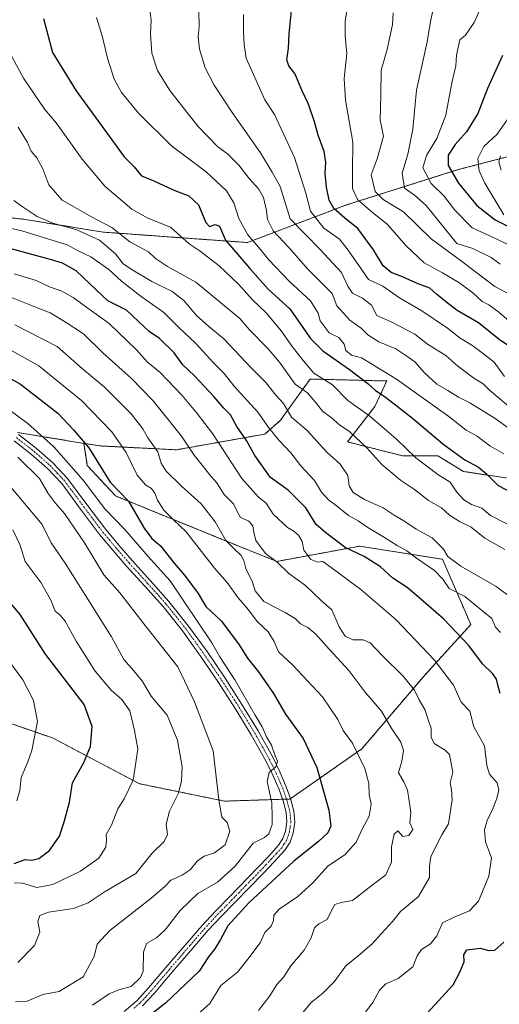
# Model space of a CAD drawing. Units: metres. Extents: x 613964 to 617406, y 4747884 to 4750254.
# Drawn here: x 615348 to 615516, y 4748829 to 4749174 of the extents above; entities that cross this region are included whole.
import ezdxf

# ---------------------------------------------------------------- set-up
doc = ezdxf.new("R2010")
doc.units = ezdxf.units.M
doc.header["$MEASUREMENT"] = 0
doc.linetypes.add('TRAZO_Y_PUNTO', pattern=[1, 0.5, -0.25, 0, -0.25])
doc.linetypes.add('TRAZOS', pattern=[0.75, 0.5, -0.25])
for name, color, linetype, lineweight in [('Arbolado forestal', 92, 'TRAZOS', 0), ('Arbolado forestal CxS', 92, 'Continuous', 0), ('Curva de nivel maestra', 36, 'Continuous', 30), ('Curva de nivel normal', 36, 'Continuous', 0), ('Matorral', 135, 'Continuous', 0), ('Matorral CxS', 135, 'Continuous', 0), ('Pista no pavimentada', 254, 'Continuous', 13), ('Pista no pavimentada Cxs', 254, 'Continuous', 0), ('Pista pavimentada eje', 135, 'TRAZO_Y_PUNTO', 0)]:
    doc.layers.add(name, color=color, linetype=linetype, lineweight=lineweight)

# ---------------------------------------------------------------- blocks, each defined once
blk = doc.blocks.new('*U175')
at = {"layer": 'Curva de nivel normal', "color": 36, "linetype": 'Continuous', "lineweight": 0}
blk.add_polyline3d([(615375.13, 4749174.42, 780), (615377.1, 4749168.01, 780), (615378.95, 4749160.15, 780), (615381.28, 4749152.73, 780), (615383.94, 4749148.14, 780), (615389.86, 4749140.87, 780), (615401.41, 4749129.42, 780), (615413.6, 4749120.28, 780), (615420.72, 4749113.61, 780), (615423.22, 4749109.4, 780), (615425, 4749103.96, 780), (615428.22, 4749098.22, 780), (615431.96, 4749093.92, 780), (615435.49, 4749089.41, 780), (615442.66, 4749082.04, 780), (615450.09, 4749075.1, 780), (615452.88, 4749070.76, 780), (615453.57, 4749068.07, 780), (615456.72, 4749063.85, 780), (615460.09, 4749062.3, 780), (615461.94, 4749059.93, 780), (615462.53, 4749057.63, 780), (615464.56, 4749056.07, 780), (615468.01, 4749055.06, 780), (615471.83, 4749052.83, 780), (615480.32, 4749047.66, 780), (615498.6, 4749034.61, 780), (615504.74, 4749029.75, 780), (615508.6, 4749027.61, 780), (615512.99, 4749024.25, 780), (615517.89, 4749021.48, 780)], dxfattribs=at)
blk = doc.blocks.new('*U179')
at = {"layer": 'Curva de nivel normal', "color": 36, "linetype": 'Continuous', "lineweight": 0}
blk.add_polyline3d([(615346.28, 4748871.2, 705), (615349.2, 4748870.98, 705), (615354.19, 4748869.46, 705), (615359.84, 4748870.6, 705), (615369.52, 4748875.22, 705), (615375.9, 4748879.82, 705), (615378.38, 4748883.6, 705), (615378.67, 4748886.08, 705), (615378.52, 4748888.05, 705), (615380.43, 4748891.4, 705), (615382.54, 4748897.1, 705), (615384.83, 4748900.56, 705), (615387.93, 4748907.16, 705), (615389.6, 4748918.03, 705), (615388.42, 4748924.58, 705), (615386.76, 4748931.47, 705), (615384.04, 4748935.38, 705), (615380.26, 4748938.6, 705), (615374.69, 4748945.36, 705), (615368.03, 4748955.84, 705), (615364.1, 4748962.87, 705), (615362.37, 4748964.98, 705), (615360.6, 4748966.33, 705), (615359.1, 4748970.18, 705), (615355.74, 4748976.26, 705), (615350.08, 4748983.77, 705), (615348.26, 4748989.65, 705), (615345.78, 4748994.8, 705)], dxfattribs=at)
blk = doc.blocks.new('*U183')
at = {"layer": 'Curva de nivel normal', "color": 36, "linetype": 'Continuous', "lineweight": 0}
blk.add_polyline3d([(615347.14, 4748899.93, 695), (615348.21, 4748903.49, 695), (615348.76, 4748908.11, 695), (615351.02, 4748913.54, 695), (615352.45, 4748917.56, 695), (615354.4, 4748927.73, 695), (615353.08, 4748935, 695), (615349.27, 4748942.28, 695), (615345.03, 4748948.03, 695)], dxfattribs=at)
blk = doc.blocks.new('*U184')
at = {"layer": 'Curva de nivel normal', "color": 36, "linetype": 'Continuous', "lineweight": 0}
blk.add_polyline3d([(615346.31, 4749084.58, 745), (615353.92, 4749082.26, 745), (615358.7, 4749080.04, 745), (615362.97, 4749078.46, 745), (615366.97, 4749076.26, 745), (615372.53, 4749072.16, 745), (615379.6, 4749067.2, 745), (615389.12, 4749057.94, 745), (615392.83, 4749053.73, 745), (615397.42, 4749050, 745), (615405.19, 4749041.96, 745), (615410.4, 4749035.57, 745), (615415.82, 4749028.56, 745), (615426.06, 4749012.81, 745), (615431.94, 4749006.3, 745), (615434.58, 4749004.19, 745), (615437.02, 4749000.37, 745), (615442.12, 4748995.67, 745), (615444.34, 4748994.42, 745), (615445.92, 4748993.03, 745), (615447.2, 4748990.76, 745), (615447.8, 4748987.7, 745), (615450.29, 4748984.43, 745), (615452.56, 4748983.54, 745), (615454.48, 4748983.72, 745), (615457.35, 4748981.69, 745), (615467.79, 4748973.88, 745), (615480.03, 4748963.37, 745), (615493.6, 4748949.12, 745), (615500.3, 4748940.39, 745), (615502.91, 4748934.44, 745), (615505.98, 4748931.32, 745), (615507.43, 4748925.77, 745), (615511.13, 4748919.14, 745), (615511.96, 4748912.3, 745), (615512.87, 4748909.27, 745), (615515.53, 4748906.17, 745), (615516.13, 4748903.74, 745), (615515.47, 4748900.67, 745), (615513.72, 4748896.3, 745), (615512.08, 4748893.14, 745), (615511.18, 4748889.77, 745), (615511.51, 4748885.51, 745), (615513.6, 4748879.88, 745), (615512.62, 4748873.48, 745), (615508.98, 4748864.67, 745), (615505.86, 4748861.37, 745), (615500.75, 4748859.28, 745), (615496.41, 4748857.07, 745), (615494.42, 4748852.53, 745), (615492.2, 4748849.82, 745), (615489, 4748847.78, 745), (615487.5, 4748845.52, 745), (615485.98, 4748841.74, 745), (615480.86, 4748837.66, 745), (615476.51, 4748835.74, 745), (615474.3, 4748833.54, 745), (615471.98, 4748829.2, 745), (615466.61, 4748822.2, 745)], dxfattribs=at)
blk = doc.blocks.new('*U186')
at = {"layer": 'Curva de nivel normal', "color": 36, "linetype": 'Continuous', "lineweight": 0}
blk.add_polyline3d([(615341.4, 4749101.35, 755), (615348.96, 4749099.64, 755), (615364.84, 4749094.7, 755), (615368.69, 4749092.58, 755), (615373.15, 4749090.49, 755), (615379.45, 4749086.02, 755), (615383.9, 4749082.02, 755), (615390.79, 4749076.58, 755), (615398.67, 4749070.95, 755), (615403.88, 4749065.86, 755), (615409.78, 4749060.28, 755), (615416.23, 4749053.24, 755), (615419.9, 4749049.58, 755), (615423.26, 4749045.27, 755), (615431.71, 4749036.05, 755), (615435.56, 4749030.57, 755), (615439.09, 4749026.24, 755), (615443.25, 4749021.85, 755), (615446.71, 4749017.22, 755), (615451.57, 4749012.12, 755), (615453.98, 4749008.08, 755), (615456.42, 4749005.4, 755), (615459.19, 4749003.41, 755), (615463.51, 4748999.85, 755), (615466.85, 4748998.05, 755), (615470.19, 4748995.64, 755), (615476.12, 4748992.2, 755), (615480.5, 4748989.33, 755), (615483.89, 4748987.44, 755), (615487.24, 4748984.92, 755), (615493.62, 4748980.63, 755), (615496.47, 4748977.58, 755), (615498.79, 4748974.24, 755), (615504.26, 4748971.51, 755), (615513.74, 4748963.78, 755), (615515.04, 4748960.73, 755), (615516.78, 4748958.84, 755)], dxfattribs=at)
blk = doc.blocks.new('*U194')
at = {"layer": 'Curva de nivel normal', "color": 36, "linetype": 'Continuous', "lineweight": 0}
blk.add_polyline3d([(615341.26, 4749168.26, 770), (615349.53, 4749153.09, 770), (615356.98, 4749142.13, 770), (615360.98, 4749137.52, 770), (615370.09, 4749124.74, 770), (615378, 4749115.24, 770), (615387.56, 4749107.19, 770), (615393.13, 4749104.05, 770), (615401.05, 4749100.86, 770), (615407.64, 4749095.11, 770), (615411.47, 4749092.54, 770), (615418.12, 4749087.4, 770), (615424.95, 4749080.95, 770), (615429.82, 4749075.5, 770), (615434.6, 4749070.94, 770), (615439.92, 4749064.5, 770), (615443.38, 4749059.54, 770), (615447.58, 4749054.16, 770), (615451.29, 4749049.75, 770), (615457.84, 4749045.7, 770), (615463.28, 4749040.18, 770), (615470.95, 4749034.64, 770), (615480.34, 4749026.6, 770), (615487.08, 4749020.05, 770), (615494.78, 4749014.22, 770), (615499.12, 4749011.55, 770), (615501.46, 4749008.09, 770), (615503.83, 4749005.38, 770), (615506.59, 4749003.74, 770), (615510.2, 4749002.38, 770), (615513.22, 4748999.84, 770), (615528.53, 4748992.05, 770)], dxfattribs=at)
blk = doc.blocks.new('*U200')
at = {"layer": 'Curva de nivel normal', "color": 36, "linetype": 'Continuous', "lineweight": 0}
blk.add_polyline3d([(615516.7, 4749125.9, 835), (615516.1, 4749123.85, 835), (615517, 4749120.9, 835)], dxfattribs=at)
blk = doc.blocks.new('*U202')
at = {"layer": 'Curva de nivel normal', "color": 36, "linetype": 'Continuous', "lineweight": 0}
blk.add_polyline3d([(615463.26, 4749178.47, 805), (615462.33, 4749173.26, 805), (615462.33, 4749167.94, 805), (615462.85, 4749161.76, 805), (615461.91, 4749153.01, 805), (615462.45, 4749145.41, 805), (615464.93, 4749130.71, 805), (615464.81, 4749120.41, 805), (615464.88, 4749114.41, 805), (615466.67, 4749110.64, 805), (615471.82, 4749106.03, 805), (615477.02, 4749101.95, 805), (615483.65, 4749094.4, 805), (615489.99, 4749088.4, 805), (615496.38, 4749084.96, 805), (615502.13, 4749081.54, 805), (615506.99, 4749077.89, 805), (615510.34, 4749074.84, 805), (615512.65, 4749073.73, 805), (615516.16, 4749071.16, 805), (615523.27, 4749064.95, 805)], dxfattribs=at)
blk = doc.blocks.new('*U206')
at = {"layer": 'Curva de nivel normal', "color": 36, "linetype": 'Continuous', "lineweight": 0}
blk.add_polyline3d([(615410.96, 4749176.64, 790), (615411.14, 4749171.15, 790), (615410.72, 4749167.66, 790), (615411.21, 4749163.29, 790), (615413.18, 4749156.79, 790), (615416.32, 4749150.66, 790), (615422.63, 4749141.13, 790), (615432.66, 4749127, 790), (615436.66, 4749120.17, 790), (615439.52, 4749115.11, 790), (615443.06, 4749103.87, 790), (615453.48, 4749093.03, 790), (615461.03, 4749085, 790), (615463.17, 4749080.21, 790), (615464.83, 4749077.8, 790), (615468.41, 4749076, 790), (615471.51, 4749073.52, 790), (615473.44, 4749070.01, 790), (615478.37, 4749067.75, 790), (615486.72, 4749063.4, 790), (615491.19, 4749059.87, 790), (615497.55, 4749055.89, 790), (615501.84, 4749052.18, 790), (615507.38, 4749048.05, 790), (615510.65, 4749045.99, 790), (615512.91, 4749043.78, 790), (615522.34, 4749035.88, 790)], dxfattribs=at)
blk = doc.blocks.new('*U208')
at = {"layer": 'Curva de nivel normal', "color": 36, "linetype": 'Continuous', "lineweight": 0}
blk.add_polyline3d([(615347.53, 4748843.2, 710), (615353.42, 4748849.2, 710), (615355.25, 4748853.87, 710), (615354.55, 4748857.54, 710), (615355.22, 4748859.7, 710), (615358.3, 4748860.9, 710), (615367.11, 4748862.14, 710), (615372.18, 4748864.18, 710), (615378.11, 4748868.05, 710), (615388.86, 4748874.42, 710), (615394.69, 4748881.58, 710), (615398.8, 4748885.59, 710), (615400.04, 4748888.1, 710), (615399.5, 4748891.68, 710), (615400.68, 4748896.2, 710), (615403.83, 4748902.55, 710), (615404.95, 4748906.86, 710), (615405.1, 4748911.75, 710), (615403.52, 4748921.16, 710), (615399.86, 4748929.86, 710), (615394.32, 4748936.52, 710), (615391.21, 4748941.66, 710), (615388.24, 4748945.44, 710), (615384.74, 4748949.41, 710), (615380.36, 4748957.36, 710), (615364.16, 4748983.11, 710), (615359.2, 4748990.33, 710), (615356.11, 4748996.74, 710), (615344.51, 4749010.52, 710)], dxfattribs=at)
blk = doc.blocks.new('*U209')
at = {"layer": 'Curva de nivel normal', "color": 36, "linetype": 'Continuous', "lineweight": 0}
blk.add_polyline3d([(615522.76, 4749143.87, 830), (615515.55, 4749133.45, 830), (615510.9, 4749129.18, 830), (615508.78, 4749124.92, 830), (615509.32, 4749120.63, 830), (615511.25, 4749116.33, 830), (615517.92, 4749105.26, 830)], dxfattribs=at)
blk = doc.blocks.new('*U211')
at = {"layer": 'Curva de nivel normal', "color": 36, "linetype": 'Continuous', "lineweight": 0}
blk.add_polyline3d([(615479.12, 4749176.01, 810), (615478.89, 4749171.88, 810), (615476.98, 4749163.2, 810), (615474.88, 4749155.87, 810), (615474.8, 4749147.42, 810), (615474.55, 4749138.41, 810), (615475.73, 4749132.76, 810), (615473.53, 4749124.87, 810), (615471.37, 4749119.28, 810), (615472.82, 4749113.35, 810), (615475.58, 4749110.65, 810), (615482.75, 4749106.27, 810), (615492.45, 4749096.81, 810), (615503.11, 4749088.94, 810), (615514.8, 4749080.13, 810), (615520.68, 4749076.97, 810)], dxfattribs=at)
blk = doc.blocks.new('*U212')
at = {"layer": 'Curva de nivel normal', "color": 36, "linetype": 'Continuous', "lineweight": 0}
blk.add_polyline3d([(615346.13, 4749110.23, 760), (615348.73, 4749108.41, 760), (615354.35, 4749104.69, 760), (615359.84, 4749102.25, 760), (615368.26, 4749099.98, 760), (615376.2, 4749096.3, 760), (615381.82, 4749091.57, 760), (615384.46, 4749088.04, 760), (615387.85, 4749085.86, 760), (615394.47, 4749081.86, 760), (615401.65, 4749078.34, 760), (615405.78, 4749075.2, 760), (615410.15, 4749069.98, 760), (615414.45, 4749066.07, 760), (615419.77, 4749061.76, 760), (615429.22, 4749051.72, 760), (615434.47, 4749046.48, 760), (615437.93, 4749042.08, 760), (615440.62, 4749039.13, 760), (615443.42, 4749034.35, 760), (615448.91, 4749029.63, 760), (615455.91, 4749022.04, 760), (615460.58, 4749017.87, 760), (615463.23, 4749013.91, 760), (615463.73, 4749010.24, 760), (615465.12, 4749007.98, 760), (615469.05, 4749005.48, 760), (615475.62, 4749002.54, 760), (615479.45, 4749000.02, 760), (615482.86, 4748997.94, 760), (615487.14, 4748995.07, 760), (615492.78, 4748992.08, 760), (615496.74, 4748988.07, 760), (615498.32, 4748985.55, 760), (615502.79, 4748982.15, 760), (615515.2, 4748975.02, 760), (615523.41, 4748968.87, 760)], dxfattribs=at)
blk = doc.blocks.new('*U214')
at = {"layer": 'Curva de nivel normal', "color": 36, "linetype": 'Continuous', "lineweight": 0}
blk.add_polyline3d([(615347.64, 4749135.98, 765), (615350.9, 4749130.57, 765), (615352.23, 4749127.57, 765), (615354.23, 4749125.24, 765), (615356.29, 4749121.29, 765), (615358.4, 4749115.74, 765), (615363.12, 4749110.42, 765), (615373.36, 4749104.5, 765), (615380.53, 4749100.81, 765), (615386.86, 4749095.73, 765), (615393.36, 4749092.27, 765), (615395.84, 4749089.89, 765), (615399.96, 4749087.13, 765), (615409.99, 4749081.59, 765), (615425.42, 4749068.94, 765), (615428.79, 4749064.92, 765), (615435.2, 4749058.33, 765), (615439.32, 4749053.6, 765), (615444.78, 4749045.87, 765), (615449.09, 4749042.86, 765), (615451.82, 4749039.75, 765), (615454.47, 4749036.31, 765), (615457.36, 4749034.24, 765), (615460.38, 4749031.56, 765), (615463.78, 4749029.25, 765), (615469.93, 4749023.62, 765), (615475.15, 4749017.74, 765), (615481.67, 4749012.25, 765), (615486.63, 4749008.94, 765), (615491.46, 4749005.16, 765), (615496.01, 4749002.51, 765), (615498.82, 4749000.01, 765), (615502.35, 4748997.77, 765), (615506.47, 4748995.76, 765), (615511.2, 4748991.98, 765), (615518.24, 4748987.93, 765)], dxfattribs=at)
blk = doc.blocks.new('*U220')
at = {"layer": 'Curva de nivel normal', "color": 36, "linetype": 'Continuous', "lineweight": 0}
blk.add_polyline3d([(615393.92, 4749176.2, 785), (615394.31, 4749173.42, 785), (615394, 4749168.67, 785), (615394.5, 4749161.84, 785), (615396.45, 4749155.79, 785), (615400.81, 4749148.82, 785), (615410.64, 4749136.35, 785), (615417.7, 4749129.04, 785), (615420.99, 4749126.55, 785), (615425.02, 4749122.59, 785), (615428.59, 4749118, 785), (615432.03, 4749114.2, 785), (615433.61, 4749111.26, 785), (615434.66, 4749106.77, 785), (615435.07, 4749103.6, 785), (615437, 4749099.59, 785), (615442.68, 4749093.64, 785), (615449.05, 4749086.32, 785), (615452.41, 4749083.04, 785), (615457.77, 4749077.62, 785), (615459.31, 4749073.33, 785), (615463.96, 4749068.3, 785), (615467.86, 4749065.53, 785), (615470.19, 4749063.2, 785), (615474.11, 4749060.78, 785), (615480.1, 4749058.28, 785), (615483.6, 4749055.97, 785), (615486.73, 4749053.68, 785), (615490.13, 4749049.82, 785), (615494.38, 4749045.87, 785), (615498.25, 4749043.67, 785), (615501.96, 4749041.34, 785), (615506.04, 4749039.38, 785), (615514.92, 4749033.86, 785), (615520.25, 4749030.02, 785)], dxfattribs=at)
blk = doc.blocks.new('*U223')
at = {"layer": 'Curva de nivel normal', "color": 36, "linetype": 'Continuous', "lineweight": 0}
blk.add_polyline3d([(615345.12, 4749057.8, 730), (615354.96, 4749052.32, 730), (615369.86, 4749040.15, 730), (615380.48, 4749029.14, 730), (615385.56, 4749021.9, 730), (615389.32, 4749014.04, 730), (615392.36, 4749010.46, 730), (615394.39, 4749009.3, 730), (615395.57, 4749007.74, 730), (615396.46, 4749005.26, 730), (615398.78, 4749001.71, 730), (615402.12, 4748998.33, 730), (615406.51, 4748994.15, 730), (615416.53, 4748981.39, 730), (615420.94, 4748976.4, 730), (615424.83, 4748970.96, 730), (615428.38, 4748966.83, 730), (615431.49, 4748962.69, 730), (615435.26, 4748959.09, 730), (615437.42, 4748955.73, 730), (615438.96, 4748952.12, 730), (615443.84, 4748947.52, 730), (615454.34, 4748936.35, 730), (615459.74, 4748928.42, 730), (615461.54, 4748924.5, 730), (615464.87, 4748920.08, 730), (615469.22, 4748911.18, 730), (615470.55, 4748906, 730), (615470.65, 4748902.1, 730), (615471.38, 4748898.75, 730), (615470.74, 4748894.51, 730), (615468.28, 4748889.91, 730), (615466.11, 4748885.38, 730), (615462.16, 4748880.96, 730), (615456.38, 4748877.08, 730), (615450.82, 4748871.03, 730), (615445.75, 4748866.38, 730), (615439.18, 4748861.89, 730), (615437.27, 4748859.76, 730), (615437.18, 4748857.9, 730), (615436.3, 4748855.98, 730), (615434.15, 4748853.71, 730), (615432.48, 4748850.1, 730), (615428.21, 4748844.34, 730), (615424.49, 4748839.87, 730), (615418.71, 4748835.2, 730), (615414.89, 4748828.88, 730), (615409.56, 4748824.24, 730)], dxfattribs=at)
blk = doc.blocks.new('*U226')
at = {"layer": 'Curva de nivel normal', "color": 36, "linetype": 'Continuous', "lineweight": 0}
blk.add_polyline3d([(615343.55, 4749037.64, 720), (615351.05, 4749032.16, 720), (615360.11, 4749023.98, 720), (615370.5, 4749012.29, 720), (615378.01, 4749002.21, 720), (615385, 4748995.01, 720), (615393.18, 4748985.52, 720), (615400.93, 4748976.94, 720), (615415.54, 4748955.21, 720), (615418.4, 4748950.32, 720), (615423.65, 4748942.31, 720), (615430.69, 4748929.94, 720), (615433.15, 4748925.81, 720), (615434.7, 4748922.29, 720), (615436.47, 4748919.41, 720), (615437.74, 4748915.7, 720), (615438.53, 4748913.73, 720), (615438.01, 4748911.82, 720), (615435.65, 4748909.86, 720), (615434.98, 4748906.63, 720), (615436.54, 4748899.23, 720), (615436.71, 4748894.31, 720), (615436.66, 4748891.54, 720), (615435.56, 4748888.36, 720), (615434.02, 4748887.02, 720), (615430.02, 4748885.09, 720), (615423.73, 4748876.94, 720), (615417.55, 4748871.4, 720), (615410.69, 4748867.42, 720), (615404.44, 4748861.5, 720), (615399.18, 4748854.73, 720), (615396.11, 4748851.87, 720), (615392.64, 4748849.88, 720), (615391.62, 4748846.87, 720), (615391.52, 4748840.2, 720), (615390.51, 4748838.01, 720), (615387.3, 4748834.85, 720), (615382.9, 4748833.65, 720), (615379.55, 4748832.27, 720), (615373.7, 4748828.32, 720)], dxfattribs=at)
blk = doc.blocks.new('*U231')
at = {"layer": 'Curva de nivel normal', "color": 36, "linetype": 'Continuous', "lineweight": 0}
blk.add_polyline3d([(615347.54, 4749020.33, 715), (615355.15, 4749012.81, 715), (615358.19, 4749007.53, 715), (615360.58, 4749004.25, 715), (615363.92, 4749000.59, 715), (615370.92, 4748990.26, 715), (615377.66, 4748979.08, 715), (615383.25, 4748972.79, 715), (615392.23, 4748961.29, 715), (615403.65, 4748946.87, 715), (615409.51, 4748934.54, 715), (615416.04, 4748917.45, 715), (615418.03, 4748900.18, 715), (615419.06, 4748894.21, 715), (615420.94, 4748892.24, 715), (615421.9, 4748889.23, 715), (615420.21, 4748884.42, 715), (615416.54, 4748881.63, 715), (615412.86, 4748880.54, 715), (615410.44, 4748878.76, 715), (615408, 4748875.71, 715), (615405.14, 4748873.84, 715), (615401.17, 4748872.1, 715), (615399.2, 4748869.93, 715), (615394.19, 4748865.6, 715), (615379.78, 4748854.46, 715), (615375.35, 4748849.63, 715), (615374.29, 4748845.32, 715), (615370.41, 4748838.23, 715), (615362.08, 4748833.03, 715), (615356.29, 4748831.99, 715), (615350.82, 4748829.66, 715), (615346.68, 4748829.5, 715)], dxfattribs=at)
blk = doc.blocks.new('*U234')
at = {"layer": 'Curva de nivel normal', "color": 36, "linetype": 'Continuous', "lineweight": 0}
blk.add_polyline3d([(615426.6, 4749175.44, 795), (615426.68, 4749172.06, 795), (615426.62, 4749169.3, 795), (615426.91, 4749164.9, 795), (615427.57, 4749160.18, 795), (615434.16, 4749145.5, 795), (615437.46, 4749140.34, 795), (615444.47, 4749125.34, 795), (615448.47, 4749112.82, 795), (615450.11, 4749106.49, 795), (615454.79, 4749100.61, 795), (615460.34, 4749096.72, 795), (615463.04, 4749093.26, 795), (615466.86, 4749087.85, 795), (615470.41, 4749082.58, 795), (615475.54, 4749080.2, 795), (615481.38, 4749076.14, 795), (615489.17, 4749071.62, 795), (615498.16, 4749065.54, 795), (615502.58, 4749062.03, 795), (615506.66, 4749059.6, 795), (615510.8, 4749056.54, 795), (615514.54, 4749053.6, 795), (615518.14, 4749048.58, 795)], dxfattribs=at)
blk = doc.blocks.new('*U245')
at = {"layer": 'Curva de nivel normal', "color": 36, "linetype": 'Continuous', "lineweight": 0}
blk.add_polyline3d([(615517.22, 4749196.16, 820), (615514.96, 4749191.9, 820), (615513.22, 4749185.58, 820), (615507.53, 4749172.61, 820), (615504.51, 4749168.18, 820), (615502.53, 4749166.61, 820), (615501.35, 4749161.22, 820), (615501.11, 4749157.48, 820), (615499.64, 4749151.49, 820), (615497.54, 4749140.19, 820), (615494.37, 4749131.95, 820), (615490.76, 4749126.07, 820), (615489.57, 4749121.66, 820), (615492.39, 4749116.24, 820), (615496.94, 4749111.79, 820), (615500.7, 4749106.89, 820), (615506.77, 4749100.7, 820), (615514.75, 4749097.09, 820), (615525.74, 4749091.73, 820)], dxfattribs=at)
blk = doc.blocks.new('*U246')
at = {"layer": 'Curva de nivel normal', "color": 36, "linetype": 'Continuous', "lineweight": 0}
blk.add_polyline3d([(615520.33, 4749230.54, 815), (615515.17, 4749223.91, 815), (615509.06, 4749213.36, 815), (615504.62, 4749205.91, 815), (615501.36, 4749199.7, 815), (615497.38, 4749193.52, 815), (615496.55, 4749190.03, 815), (615496.49, 4749187.02, 815), (615493.82, 4749180.46, 815), (615492.2, 4749172.94, 815), (615491.06, 4749165.84, 815), (615487.31, 4749148.96, 815), (615486.55, 4749141.5, 815), (615486.01, 4749135.2, 815), (615484.24, 4749126.54, 815), (615482.28, 4749119.87, 815), (615483.11, 4749114.58, 815), (615486.6, 4749112.07, 815), (615490.67, 4749108.53, 815), (615501.46, 4749095.13, 815), (615507.1, 4749093.44, 815), (615513.49, 4749090.22, 815), (615516.64, 4749087.89, 815)], dxfattribs=at)
blk = doc.blocks.new('*U251')
at = {"layer": 'Curva de nivel normal', "color": 36, "linetype": 'Continuous', "lineweight": 0}
blk.add_polyline3d([(615445.28, 4748822.96, 740), (615450.32, 4748829.26, 740), (615454.5, 4748832.45, 740), (615458.39, 4748836.42, 740), (615462.5, 4748842.09, 740), (615466.81, 4748845.52, 740), (615471.66, 4748849.61, 740), (615474.99, 4748853.35, 740), (615478.9, 4748857.54, 740), (615481.74, 4748861.05, 740), (615488.03, 4748866.33, 740), (615491.9, 4748873.06, 740), (615491.87, 4748876.96, 740), (615492.35, 4748880.39, 740), (615496.17, 4748887.94, 740), (615498.57, 4748891.8, 740), (615499.76, 4748900.27, 740), (615499.55, 4748903.87, 740), (615499.05, 4748906.2, 740), (615500.02, 4748909.87, 740), (615498.86, 4748916.11, 740), (615497.34, 4748917.68, 740), (615493.54, 4748919.94, 740), (615492.38, 4748922.24, 740), (615492.4, 4748925.38, 740), (615491.61, 4748927.58, 740), (615490.34, 4748931.61, 740), (615488.23, 4748935.22, 740), (615486.63, 4748938.63, 740), (615482.6, 4748943.51, 740), (615475.37, 4748950.68, 740), (615471.03, 4748955.28, 740), (615468.62, 4748956.3, 740), (615464.92, 4748956.26, 740), (615462.25, 4748957.63, 740), (615460.18, 4748960.81, 740), (615457.59, 4748966.8, 740), (615453.77, 4748970.24, 740), (615448.35, 4748975.36, 740), (615442.54, 4748979.55, 740), (615438.45, 4748983.51, 740), (615434.32, 4748986.54, 740), (615431.01, 4748991.15, 740), (615430.28, 4748994.06, 740), (615429.95, 4748996.25, 740), (615428.53, 4748997.87, 740), (615425.61, 4748999.18, 740), (615424.36, 4749001.49, 740), (615423.17, 4749003.99, 740), (615419.9, 4749007.24, 740), (615417.22, 4749011.41, 740), (615414.74, 4749014.29, 740), (615412.21, 4749017.55, 740), (615409.32, 4749021, 740), (615404.88, 4749027.66, 740), (615395.04, 4749040.07, 740), (615387.34, 4749047.93, 740), (615377.28, 4749056.82, 740), (615370.54, 4749063.55, 740), (615364.5, 4749067.5, 740), (615358.84, 4749070.84, 740), (615351.73, 4749073.74, 740), (615345.33, 4749076.22, 740)], dxfattribs=at)
blk = doc.blocks.new('*U252')
at = {"layer": 'Curva de nivel normal', "color": 36, "linetype": 'Continuous', "lineweight": 0}
blk.add_polyline3d([(615346.53, 4749066.7, 735), (615361.36, 4749059.14, 735), (615370.25, 4749051.27, 735), (615377.81, 4749044.92, 735), (615387.32, 4749035.47, 735), (615391.32, 4749030.23, 735), (615393.1, 4749027.1, 735), (615396.62, 4749022.18, 735), (615397.83, 4749018.24, 735), (615399.55, 4749015.44, 735), (615404.88, 4749010.19, 735), (615411.82, 4749003.91, 735), (615416.68, 4748997.69, 735), (615420.46, 4748991.13, 735), (615423.27, 4748988.28, 735), (615425.8, 4748985.8, 735), (615426.79, 4748984.07, 735), (615427.47, 4748981.27, 735), (615429.78, 4748976.53, 735), (615430.78, 4748973.48, 735), (615433.76, 4748969.7, 735), (615441.23, 4748965.92, 735), (615444.73, 4748963.79, 735), (615446.66, 4748961.94, 735), (615449.24, 4748960.58, 735), (615451.97, 4748958.31, 735), (615456.65, 4748952.99, 735), (615463.53, 4748945.5, 735), (615469.16, 4748938.02, 735), (615475.04, 4748931.34, 735), (615478.45, 4748925.46, 735), (615481.82, 4748920.44, 735), (615482.74, 4748917.53, 735), (615482.11, 4748913.81, 735), (615481.03, 4748909.72, 735), (615482.84, 4748906.54, 735), (615484.19, 4748903.64, 735), (615484.68, 4748899.87, 735), (615485.25, 4748895.87, 735), (615484.99, 4748892.2, 735), (615485.96, 4748889.79, 735), (615484.56, 4748887.7, 735), (615482.53, 4748887.39, 735), (615480.7, 4748889.37, 735), (615479.48, 4748888.25, 735), (615478.52, 4748883.75, 735), (615478.48, 4748878.39, 735), (615476.5, 4748873.92, 735), (615470.68, 4748869.52, 735), (615464.86, 4748864.92, 735), (615460.86, 4748864.3, 735), (615458.68, 4748863.53, 735), (615457.46, 4748861.5, 735), (615456.01, 4748858.35, 735), (615453.02, 4748856.79, 735), (615451.51, 4748855.35, 735), (615450.37, 4748851.88, 735), (615447.91, 4748847.54, 735), (615443.27, 4748842.02, 735), (615440.74, 4748838.16, 735), (615438.39, 4748835.54, 735), (615435.84, 4748831.54, 735), (615431.96, 4748826.44, 735)], dxfattribs=at)
blk = doc.blocks.new('*U256')
at = {"layer": 'Curva de nivel maestra', "color": 36, "linetype": 'Continuous', "lineweight": 30}
blk.add_polyline3d([(615340.89, 4749050.06, 725), (615348.45, 4749045.92, 725), (615361.57, 4749035.74, 725), (615367.02, 4749029.84, 725), (615372.45, 4749023.54, 725), (615379.91, 4749011.54, 725), (615386.39, 4749004.86, 725), (615391.84, 4748995.47, 725), (615394.52, 4748991.86, 725), (615397.53, 4748989.21, 725), (615402.33, 4748983.19, 725), (615406.01, 4748978.93, 725), (615410.71, 4748972.56, 725), (615413.48, 4748967.97, 725), (615418.85, 4748962.9, 725), (615424.95, 4748954.87, 725), (615428.01, 4748949.87, 725), (615431.9, 4748945.06, 725), (615437.13, 4748937.44, 725), (615441.33, 4748930.23, 725), (615447.59, 4748921.73, 725), (615452.39, 4748911.59, 725), (615456.53, 4748896.64, 725), (615457.3, 4748891, 725), (615456.2, 4748888.69, 725), (615452.9, 4748885.59, 725), (615444.28, 4748878.76, 725), (615428.5, 4748864.09, 725), (615421.13, 4748856.06, 725), (615418.55, 4748851.28, 725), (615416.59, 4748848.06, 725), (615414.33, 4748845.2, 725), (615411.06, 4748840.22, 725), (615406.37, 4748835.6, 725), (615399.34, 4748828.95, 725), (615386.57, 4748819.04, 725)], dxfattribs=at)
blk = doc.blocks.new('*U266')
at = {"layer": 'Curva de nivel maestra', "color": 36, "linetype": 'Continuous', "lineweight": 30}
blk.add_polyline3d([(615346.31, 4748877.94, 700), (615350.15, 4748879.34, 700), (615352.49, 4748879.14, 700), (615354.89, 4748879.69, 700), (615358.67, 4748882.45, 700), (615362.19, 4748887.54, 700), (615363.8, 4748892.49, 700), (615365.68, 4748899.36, 700), (615366.67, 4748906.16, 700), (615370.67, 4748913.3, 700), (615373.04, 4748918.94, 700), (615373.63, 4748925.97, 700), (615370.75, 4748933.66, 700), (615357.27, 4748951.28, 700), (615348.36, 4748965.16, 700), (615341.44, 4748973.35, 700)], dxfattribs=at)
blk = doc.blocks.new('*U267')
at = {"layer": 'Curva de nivel maestra', "color": 36, "linetype": 'Continuous', "lineweight": 30}
blk.add_polyline3d([(615356.58, 4749174.02, 775), (615359.75, 4749162.08, 775), (615368.02, 4749148.69, 775), (615380.55, 4749131.56, 775), (615384.84, 4749125.52, 775), (615388.29, 4749122.07, 775), (615390.9, 4749118.94, 775), (615395.16, 4749117.11, 775), (615401.97, 4749114.04, 775), (615407.49, 4749111.84, 775), (615410.83, 4749108.75, 775), (615413.43, 4749102.57, 775), (615414.78, 4749101.16, 775), (615416.7, 4749101.88, 775), (615418.24, 4749101.25, 775), (615420.34, 4749096.34, 775), (615428.86, 4749086.44, 775), (615435.24, 4749079.17, 775), (615442.84, 4749072.24, 775), (615450.12, 4749061.87, 775), (615454.47, 4749057.54, 775), (615463.78, 4749051.03, 775), (615470.27, 4749046.18, 775), (615472.78, 4749043.74, 775), (615476.39, 4749041.39, 775), (615480.49, 4749038.13, 775), (615485.86, 4749034.02, 775), (615496.54, 4749025.01, 775), (615504.2, 4749019.42, 775), (615508.99, 4749016.85, 775), (615511.79, 4749014.46, 775), (615515.91, 4749010.4, 775), (615525.32, 4749005.51, 775)], dxfattribs=at)
blk = doc.blocks.new('*U268')
at = {"layer": 'Curva de nivel maestra', "color": 36, "linetype": 'Continuous', "lineweight": 30}
blk.add_polyline3d([(615517.4, 4749161.09, 825), (615512.14, 4749149.47, 825), (615508.74, 4749140.69, 825), (615504.8, 4749134.28, 825), (615500.84, 4749129.91, 825), (615498.44, 4749126.08, 825), (615498.4, 4749122.48, 825), (615501.97, 4749116.31, 825), (615508.46, 4749108.46, 825), (615514.83, 4749103.51, 825), (615523.27, 4749099.24, 825)], dxfattribs=at)
blk = doc.blocks.new('*U269')
at = {"layer": 'Curva de nivel maestra', "color": 36, "linetype": 'Continuous', "lineweight": 30}
blk.add_polyline3d([(615522.67, 4749057.18, 800), (615516.32, 4749061.55, 800), (615509.02, 4749067.38, 800), (615501.5, 4749071.72, 800), (615497.5, 4749074.84, 800), (615494.36, 4749077.37, 800), (615492.01, 4749079.48, 800), (615487.92, 4749081.09, 800), (615481.85, 4749083.79, 800), (615478.44, 4749085, 800), (615475.6, 4749087.41, 800), (615472.25, 4749092.93, 800), (615466.76, 4749100.44, 800), (615462.22, 4749104.02, 800), (615458.31, 4749107.5, 800), (615456.63, 4749110.39, 800), (615455.7, 4749114.94, 800), (615455.25, 4749119.72, 800), (615455.53, 4749123.68, 800), (615454.91, 4749127.39, 800), (615452.77, 4749133.11, 800), (615451.53, 4749137.87, 800), (615449.43, 4749143.97, 800), (615447.24, 4749148.67, 800), (615444.7, 4749154.81, 800), (615442.5, 4749157.48, 800), (615441.85, 4749159.49, 800), (615442.47, 4749163.69, 800), (615442.62, 4749168.6, 800), (615443.65, 4749178.03, 800)], dxfattribs=at)

msp = doc.modelspace()

# ---------------------------------------------------------------- linework, layer by layer
at = {"layer": 'Arbolado forestal', "color": 92, "linetype": 'TRAZOS', "lineweight": 0}
for points in [[(615524.4, 4749126.94, 837.43), (615501.93, 4749121.06, 826.12), (615462.76, 4749108.71, 802.48), (615428.01, 4749095.51, 778.6), (615377.47, 4749099.17, 762.12), (615349.42, 4749103.71, 757.6), (615256.07, 4749114.2, 751.4), (615230.28, 4749119.92, 739.02), (615178.01, 4749119.89, 719.83), (615175.4, 4749119.9, 719.07), (615158.57, 4749133.93, 724.2), (615135.75, 4749143.42, 725.2), (615101.24, 4749150, 717.43), (615050.13, 4749156.36, 704.32), (615047.71, 4749156.02, 703.54), (615045.83, 4749155.75, 703.09), (615044.23, 4749155.52, 702.79), (615006.83, 4749150.2, 687.47)], [(615526.47, 4749011.85, 777.66), (615503.72, 4749015.3, 772.78), (615494.76, 4749020.81, 772.62), (615482.36, 4749020.81, 768.62), (615463.06, 4749025.64, 763.33), (615472.71, 4749038.04, 771.9), (615476.85, 4749047, 777.95), (615449.97, 4749047.69, 767.91), (615439.63, 4749033.22, 757.97), (615434.12, 4749028.39, 753.45), (615403.1, 4749022.88, 737.66), (615376.23, 4749024.26, 726.54), (615370.73, 4749025.15, 724.56)], [(615347.45, 4749028.94, 716.94), (615370.73, 4749025.15, 724.56)], [(615370.73, 4749025.15, 724.56), (615371.89, 4749017.39, 722.52), (615381.82, 4749006.7, 723.59), (615419.25, 4748991.42, 734.35), (615438.35, 4748983.78, 740.28), (615467.38, 4748989.13, 751.52), (615496.4, 4748984.55, 758.21), (615506.33, 4748961.63, 752.13), (615490.29, 4748944.06, 742.37), (615468.14, 4748918.09, 730.82), (615443.12, 4748900.66, 720.74), (615442.93, 4748900.52, 720.72), (615441.73, 4748900.48, 720.63), (615440.3, 4748900.44, 720.52), (615420.01, 4748899.76, 715.25), (615390.22, 4748905.87, 705.62), (615359.67, 4748921.91, 696.36), (615319.95, 4748935.66, 684.92)], [(615370.73, 4749025.15, 724.56), (615371.89, 4749017.39, 722.52), (615381.82, 4749006.7, 723.59), (615419.25, 4748991.42, 734.35), (615438.35, 4748983.78, 740.28), (615467.38, 4748989.13, 751.52), (615496.4, 4748984.55, 758.21), (615506.33, 4748961.63, 752.13), (615490.29, 4748944.06, 742.37), (615468.14, 4748918.09, 730.82), (615443.12, 4748900.66, 720.74), (615442.93, 4748900.52, 720.72), (615441.73, 4748900.48, 720.63), (615440.3, 4748900.44, 720.52), (615420.01, 4748899.76, 715.25), (615390.22, 4748905.87, 705.62), (615359.67, 4748921.91, 696.36), (615319.95, 4748935.66, 684.92)]]:
    msp.add_polyline3d(points, dxfattribs=at)
at = {"layer": 'Arbolado forestal CxS', "color": 92, "linetype": 'Continuous', "lineweight": 0}
for points in [[(615524.4, 4749126.94, 837.43), (615501.93, 4749121.06, 826.12), (615462.76, 4749108.71, 802.48), (615428.01, 4749095.51, 778.6), (615377.47, 4749099.17, 762.12), (615349.42, 4749103.71, 757.6), (615256.07, 4749114.2, 751.4), (615230.28, 4749119.92, 739.02), (615178.01, 4749119.89, 719.83), (615175.4, 4749119.9, 719.07), (615158.57, 4749133.93, 724.2), (615135.75, 4749143.42, 725.2), (615101.24, 4749150, 717.43), (615050.13, 4749156.36, 704.32), (615006.83, 4749150.2, 687.47)], [(615319.95, 4748935.66, 684.92), (615359.67, 4748921.91, 696.36), (615390.22, 4748905.87, 705.62), (615420.01, 4748899.76, 715.25), (615442.93, 4748900.52, 720.72), (615468.14, 4748918.09, 730.82), (615490.29, 4748944.06, 742.37), (615506.33, 4748961.63, 752.13), (615496.4, 4748984.55, 758.21), (615467.38, 4748989.13, 751.52), (615438.35, 4748983.78, 740.28), (615419.25, 4748991.42, 734.35), (615381.82, 4749006.7, 723.59), (615371.89, 4749017.39, 722.52), (615370.73, 4749025.15, 724.56), (615376.23, 4749024.26, 726.54), (615403.11, 4749022.88, 737.66), (615434.12, 4749028.39, 753.45), (615439.63, 4749033.22, 757.97), (615449.97, 4749047.69, 767.91), (615476.85, 4749047, 777.95), (615472.71, 4749038.04, 771.9), (615463.06, 4749025.64, 763.33), (615482.36, 4749020.81, 768.62), (615494.76, 4749020.81, 772.62), (615503.72, 4749015.3, 772.78), (615526.47, 4749011.85, 777.66)], [(615347.45, 4749028.94, 716.94), (615370.73, 4749025.15, 724.56), (615371.89, 4749017.39, 722.52), (615381.82, 4749006.7, 723.59), (615419.25, 4748991.42, 734.35), (615438.35, 4748983.78, 740.28), (615467.38, 4748989.13, 751.52), (615496.4, 4748984.55, 758.21), (615506.33, 4748961.63, 752.13), (615490.29, 4748944.06, 742.37), (615468.14, 4748918.09, 730.82), (615442.93, 4748900.52, 720.72), (615420.01, 4748899.76, 715.25), (615390.22, 4748905.87, 705.62), (615359.67, 4748921.91, 696.36), (615319.95, 4748935.66, 684.92)]]:
    msp.add_polyline3d(points, dxfattribs=at)
at = {"layer": 'Curva de nivel maestra', "color": 36, "linetype": 'Continuous', "lineweight": 30}
for points in [[(615516.68, 4748937.46, 750), (615515.96, 4748940.01, 750), (615515.3, 4748942.46, 750), (615514, 4748944.41, 750), (615510.53, 4748947.74, 750), (615505.55, 4748954.37, 750), (615496.84, 4748963.5, 750), (615488.77, 4748970.6, 750), (615484.08, 4748974.69, 750), (615478.96, 4748977.96, 750), (615474.68, 4748981.85, 750), (615468.94, 4748985.54, 750), (615462.28, 4748988.67, 750), (615455.5, 4748993.75, 750), (615452.16, 4748996.76, 750), (615448.47, 4749002.51, 750), (615442.36, 4749008.76, 750), (615436.14, 4749013.16, 750), (615430.68, 4749020.87, 750), (615427.75, 4749026.11, 750), (615424.36, 4749031.1, 750), (615422.11, 4749035.12, 750), (615419.79, 4749037.47, 750), (615416.25, 4749041.59, 750), (615409.43, 4749048.77, 750), (615405.34, 4749052.68, 750), (615402.34, 4749056.82, 750), (615397.18, 4749061.85, 750), (615393.61, 4749064.34, 750), (615389.83, 4749067.87, 750), (615385.62, 4749071.77, 750), (615379.06, 4749075.14, 750), (615374.96, 4749078.9, 750), (615367.98, 4749085.57, 750), (615363.2, 4749088.31, 750), (615359.33, 4749089.5, 750), (615341.35, 4749094.31, 750)], [(615483.34, 4748817.1, 750), (615500.15, 4748835.45, 750), (615502.34, 4748839.59, 750), (615504, 4748843.47, 750), (615503.84, 4748845.87, 750), (615504.98, 4748847.65, 750), (615509.76, 4748848.23, 750), (615512.53, 4748847.46, 750), (615514.71, 4748847.58, 750), (615517.9, 4748850.4, 750)]]:
    msp.add_polyline3d(points, dxfattribs=at)
at = {"layer": 'Matorral', "color": 135, "linetype": 'Continuous', "lineweight": 0}
for points in [[(615524.4, 4749126.94, 837.43), (615501.93, 4749121.06, 826.12), (615462.76, 4749108.71, 802.48), (615428.01, 4749095.51, 778.6), (615377.47, 4749099.17, 762.12), (615349.42, 4749103.71, 757.6), (615256.07, 4749114.2, 751.4), (615230.28, 4749119.92, 739.02), (615178.01, 4749119.89, 719.83), (615175.4, 4749119.9, 719.07), (615158.57, 4749133.93, 724.2), (615135.75, 4749143.42, 725.2), (615101.24, 4749150, 717.43), (615050.13, 4749156.36, 704.32), (615047.71, 4749156.02, 703.54), (615045.83, 4749155.75, 703.09), (615044.23, 4749155.52, 702.79), (615006.83, 4749150.2, 687.47)], [(615526.47, 4749011.85, 777.66), (615503.72, 4749015.3, 772.78), (615494.76, 4749020.81, 772.62), (615482.36, 4749020.81, 768.62), (615463.06, 4749025.64, 763.33), (615472.71, 4749038.04, 771.9), (615476.85, 4749047, 777.95), (615449.97, 4749047.69, 767.91), (615439.63, 4749033.22, 757.97), (615434.12, 4749028.39, 753.45), (615403.1, 4749022.88, 737.66), (615376.23, 4749024.26, 726.54), (615370.73, 4749025.15, 724.56)], [(615347.45, 4749028.94, 716.94), (615370.73, 4749025.15, 724.56)]]:
    msp.add_polyline3d(points, dxfattribs=at)
at = {"layer": 'Matorral CxS', "color": 135, "linetype": 'Continuous', "lineweight": 0}
for points in [[(615006.83, 4749150.2, 687.47), (615050.13, 4749156.36, 704.32), (615101.24, 4749150, 717.43), (615135.75, 4749143.42, 725.2), (615158.57, 4749133.93, 724.2), (615175.4, 4749119.9, 719.07), (615178.01, 4749119.89, 719.83), (615230.28, 4749119.92, 739.02), (615256.07, 4749114.2, 751.4), (615349.42, 4749103.71, 757.6), (615377.47, 4749099.17, 762.12), (615428.01, 4749095.51, 778.6), (615462.76, 4749108.71, 802.48), (615501.93, 4749121.06, 826.12), (615524.4, 4749126.94, 837.43)], [(615526.47, 4749011.85, 777.66), (615503.72, 4749015.3, 772.78), (615494.76, 4749020.81, 772.62), (615482.36, 4749020.81, 768.62), (615463.06, 4749025.64, 763.33), (615472.71, 4749038.04, 771.9), (615476.85, 4749047, 777.95), (615449.97, 4749047.69, 767.91), (615439.63, 4749033.22, 757.97), (615434.12, 4749028.39, 753.45), (615403.11, 4749022.88, 737.66), (615376.23, 4749024.26, 726.54), (615370.73, 4749025.15, 724.56), (615347.45, 4749028.94, 716.94)]]:
    msp.add_polyline3d(points, dxfattribs=at)
at = {"layer": 'Pista no pavimentada', "color": 254, "linetype": 'Continuous', "lineweight": 13}
for points in [[(615347.82, 4749028.3, 716.88), (615354.1, 4749023.36, 716.88), (615359.79, 4749018.38, 717.23), (615365.01, 4749012.84, 717.61), (615371.75, 4749003.76, 717.56), (615378.37, 4748994.93, 717.72), (615382.95, 4748989.5, 717.7), (615387.62, 4748984.09, 717.71), (615394.05, 4748976.99, 717.73), (615400.52, 4748969.77, 717.77), (615407.42, 4748961.12, 718.31), (615413.86, 4748952.17, 718.61), (615420.21, 4748942.82, 718.68), (615426.32, 4748933.33, 718.87), (615431.74, 4748924.35, 719.42), (615436.89, 4748915.17, 719.84), (615439.39, 4748910.07, 720.39), (615441.65, 4748904.81, 720.56), (615443.13, 4748900.64, 720.74), (615444.27, 4748896.26, 720.88), (615444.64, 4748892.46, 720.99), (615444.08, 4748888.59, 721.21), (615442.95, 4748885.4, 721.8), (615441.15, 4748882.62, 721.92), (615437.38, 4748878.48, 722.15), (615433.68, 4748874.58, 722.72), (615428.61, 4748869.39, 723.03), (615423.56, 4748864.2, 723.44), (615418.79, 4748859.34, 723.56), (615414.19, 4748854.4, 723.21), (615408.92, 4748848.3, 722.94), (615403.64, 4748842.13, 722.58), (615399.55, 4748837.34, 722.29), (615395.42, 4748832.53, 722.32), (615391.29, 4748827.99, 722.66)], [(615384.86, 4748826.02, 722.71), (615389.37, 4748829.96, 722.11), (615393.37, 4748834.34, 721.7), (615401.56, 4748843.91, 722.36), (615406.85, 4748850.08, 722.81), (615412.16, 4748856.23, 723.18), (615416.81, 4748861.23, 723.3), (615421.6, 4748866.12, 722.99), (615431.71, 4748876.49, 722.12), (615435.38, 4748880.34, 721.7), (615438.97, 4748884.29, 721.44), (615440.47, 4748886.62, 721.22), (615441.4, 4748889.25, 721.07), (615441.88, 4748892.52, 720.94), (615441.56, 4748895.78, 720.79), (615440.51, 4748899.83, 720.54), (615439.1, 4748903.81, 720.46), (615436.9, 4748908.93, 720.16), (615434.46, 4748913.89, 719.41), (615429.37, 4748922.97, 719.1), (615424, 4748931.88, 718.66), (615417.92, 4748941.31, 718.3), (615411.61, 4748950.6, 717.88), (615405.23, 4748959.46, 717.68), (615398.43, 4748968.01, 717.8), (615392.01, 4748975.16, 717.5), (615385.57, 4748982.28, 717.46), (615380.87, 4748987.73, 717.5), (615376.22, 4748993.22, 717.41), (615369.56, 4749002.12, 717), (615362.91, 4749011.08, 717.14), (615357.88, 4749016.41, 716.81), (615352.35, 4749021.25, 716.33), (615346.26, 4749026.04, 716.01)]]:
    msp.add_polyline3d(points, dxfattribs=at)
at = {"layer": 'Pista no pavimentada Cxs', "color": 254, "linetype": 'Continuous', "lineweight": 0}
for points in [[(615347.82, 4749028.3, 716.88), (615354.1, 4749023.36, 716.88), (615359.79, 4749018.38, 717.23), (615365.01, 4749012.84, 717.61), (615371.75, 4749003.76, 717.56), (615378.37, 4748994.93, 717.72), (615382.95, 4748989.5, 717.7), (615387.62, 4748984.09, 717.71), (615394.05, 4748976.99, 717.73), (615400.52, 4748969.77, 717.77), (615407.42, 4748961.12, 718.31), (615413.86, 4748952.17, 718.61), (615420.21, 4748942.82, 718.68), (615426.32, 4748933.33, 718.87), (615431.74, 4748924.35, 719.42), (615436.89, 4748915.17, 719.84), (615439.39, 4748910.07, 720.39), (615441.65, 4748904.81, 720.56), (615443.13, 4748900.64, 720.74), (615444.27, 4748896.26, 720.88), (615444.64, 4748892.46, 720.99), (615444.08, 4748888.59, 721.21), (615442.95, 4748885.4, 721.8), (615441.15, 4748882.62, 721.92), (615437.38, 4748878.48, 722.15), (615433.68, 4748874.58, 722.72), (615428.61, 4748869.39, 723.03), (615423.56, 4748864.2, 723.44), (615418.79, 4748859.34, 723.56), (615414.19, 4748854.4, 723.21), (615408.92, 4748848.3, 722.94), (615403.64, 4748842.13, 722.58), (615399.55, 4748837.34, 722.29), (615395.42, 4748832.53, 722.32), (615391.29, 4748827.99, 722.66)], [(615384.86, 4748826.02, 722.71), (615389.37, 4748829.96, 722.11), (615393.37, 4748834.34, 721.7), (615401.56, 4748843.91, 722.36), (615406.85, 4748850.08, 722.81), (615412.16, 4748856.23, 723.18), (615416.81, 4748861.23, 723.3), (615421.6, 4748866.12, 722.99), (615431.71, 4748876.49, 722.12), (615435.38, 4748880.34, 721.7), (615438.97, 4748884.29, 721.44), (615440.47, 4748886.62, 721.22), (615441.4, 4748889.25, 721.07), (615441.88, 4748892.52, 720.94), (615441.56, 4748895.78, 720.79), (615440.51, 4748899.83, 720.54), (615439.1, 4748903.81, 720.46), (615436.9, 4748908.93, 720.16), (615434.46, 4748913.89, 719.41), (615429.37, 4748922.97, 719.1), (615424, 4748931.88, 718.66), (615417.92, 4748941.31, 718.3), (615411.61, 4748950.6, 717.88), (615405.23, 4748959.46, 717.68), (615398.43, 4748968.01, 717.8), (615392.01, 4748975.16, 717.5), (615385.57, 4748982.28, 717.46), (615380.87, 4748987.73, 717.5), (615376.22, 4748993.22, 717.41), (615369.56, 4749002.12, 717), (615362.91, 4749011.08, 717.14), (615357.88, 4749016.41, 716.81), (615352.35, 4749021.25, 716.33), (615346.26, 4749026.04, 716.01)]]:
    msp.add_polyline3d(points, dxfattribs=at)
at = {"layer": 'Pista pavimentada eje', "color": 135, "linetype": 'TRAZO_Y_PUNTO', "lineweight": 0}
msp.add_polyline3d([(615347.04, 4749027.17, 716.38), (615353.23, 4749022.31, 716.63), (615358.84, 4749017.4, 717.04), (615361.35, 4749014.73, 717.26), (615363.96, 4749011.96, 717.38), (615370.66, 4749002.94, 717.26), (615373.97, 4748998.53, 717.36), (615377.3, 4748994.08, 717.57), (615379.62, 4748991.33, 717.43), (615381.91, 4748988.62, 717.6), (615386.6, 4748983.19, 717.54), (615389.82, 4748979.63, 717.51), (615393.03, 4748976.08, 717.6), (615396.24, 4748972.5, 717.63), (615399.48, 4748968.89, 717.79), (615402.93, 4748964.57, 717.98), (615406.33, 4748960.29, 717.94), (615412.74, 4748951.39, 718.21), (615419.07, 4748942.07, 718.49), (615422.11, 4748937.35, 718.76), (615425.16, 4748932.61, 718.81), (615427.87, 4748928.12, 719.21), (615430.56, 4748923.66, 719.2), (615435.68, 4748914.53, 719.61), (615436.93, 4748911.98, 719.96), (615438.15, 4748909.5, 720.25), (615440.38, 4748904.31, 720.5), (615441.82, 4748900.24, 720.64), (615442.35, 4748898.21, 720.72), (615442.92, 4748896.02, 720.83), (615443.26, 4748892.49, 720.97), (615442.98, 4748890.56, 721.06), (615442.74, 4748888.92, 721.14), (615442.28, 4748887.61, 721.3), (615441.71, 4748886.01, 721.46), (615440.81, 4748884.62, 721.54), (615440.06, 4748883.46, 721.66), (615438.18, 4748881.39, 721.86), (615436.38, 4748879.41, 721.87), (615434.53, 4748877.46, 722.12), (615432.7, 4748875.54, 722.4), (615430.16, 4748872.94, 722.6), (615427.63, 4748870.35, 722.77), (615425.11, 4748867.76, 723.07), (615422.58, 4748865.16, 723.2), (615420.2, 4748862.73, 723.34), (615417.8, 4748860.29, 723.4), (615415.5, 4748857.82, 723.24), (615413.18, 4748855.32, 723.19), (615407.89, 4748849.19, 722.88), (615405.24, 4748846.11, 722.6), (615400.56, 4748840.63, 722.14), (615398.51, 4748838.24, 722.12), (615396.46, 4748835.84, 722.14), (615394.4, 4748833.44, 722.07), (615392.4, 4748831.25, 722.18), (615390.33, 4748828.98, 722.43), (615388.08, 4748827.01, 722.79)], dxfattribs=at)

# ---------------------------------------------------------------- block references
at = {"layer": 'Curva de nivel maestra', "color": 36, "linetype": 'Continuous', "lineweight": 30}
for name in ['*U266', '*U256', '*U267', '*U269', '*U268']:
    msp.add_blockref(name, (0, 0), dxfattribs=at)
at = {"layer": 'Curva de nivel normal', "color": 36, "linetype": 'Continuous', "lineweight": 0}
for name in ['*U183', '*U179', '*U208', '*U231', '*U226', '*U223', '*U252', '*U251', '*U184', '*U186', '*U212', '*U214', '*U194', '*U175', '*U220', '*U206', '*U234', '*U202', '*U211', '*U246', '*U245', '*U209', '*U200']:
    msp.add_blockref(name, (0, 0), dxfattribs=at)

doc.saveas('drawing.dxf')
